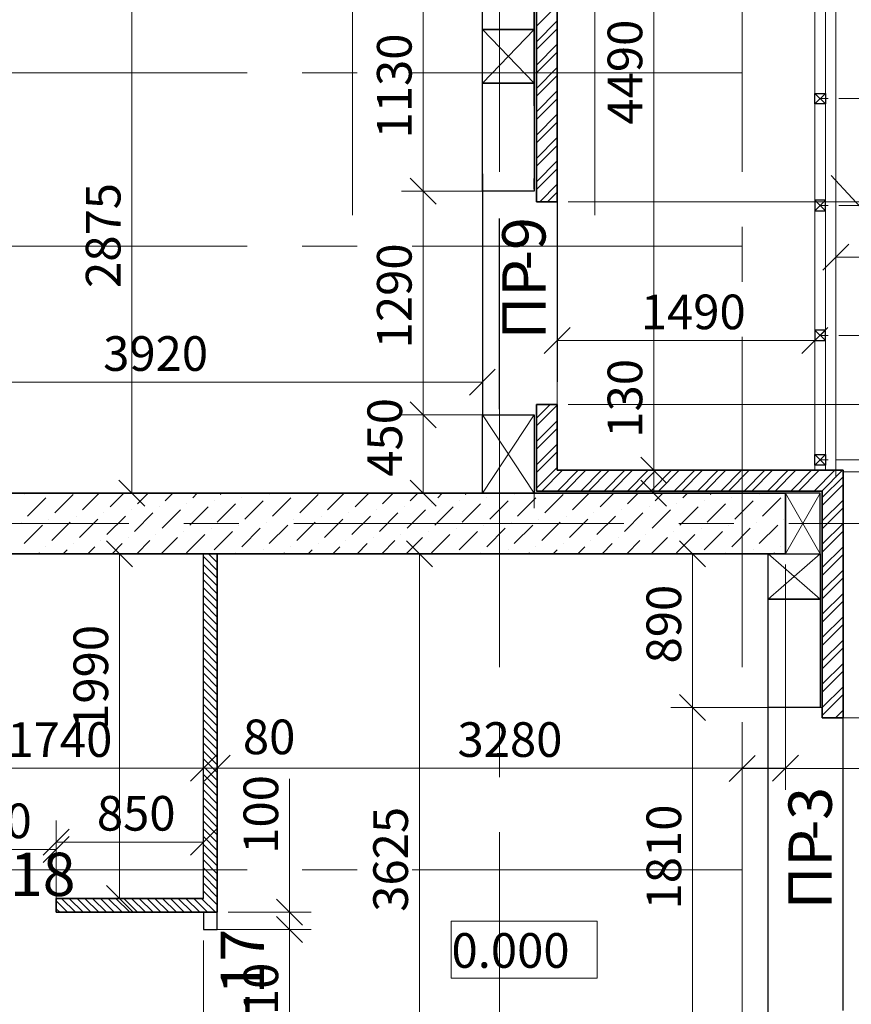
# Model space of a CAD drawing. Units: millimetres. Extents: x 5068 to 31447, y -7527 to -2508.
# Drawn here: x 14946 to 14994, y -5487 to -5430 of the extents above; entities that cross this region are included whole.
import ezdxf

# ---------------------------------------------------------------- set-up
doc = ezdxf.new("R2010")
doc.units = ezdxf.units.MM
doc.linetypes.add('CENTER2', pattern=[28.575, 19.05, -3.175, 3.175, -3.175])
doc.layers.get('0').update_dxf_attribs({"lineweight": 50})
for name, color, linetype in [('Peregorodki', 7, 'Continuous'), ('Перегородки ПГП', 7, 'Continuous'), ('ПЕРЕМЫЧКИ', 7, 'Continuous')]:
    doc.layers.add(name, color=color, linetype=linetype)
for name, color, linetype, lineweight, true_color in [('Peregorodki_Ном._пера__64', 7, 'Continuous', 35, 0x383838), ('Steni nesushie_Ном._пера__63', 7, 'Continuous', 25, 0x383838), ('Steni nesushie_Ном._пера__64', 7, 'Continuous', 35, 0x383838), ('Stenki narujnie_Ном._пера__64', 7, 'Continuous', 35, 0x383838), ('Окна ArchiCAD_Ном._пера__94', 7, 'Continuous', 25, 0x9f9f9f), ('Перегородки кирпич 120', 7, 'Continuous', 35, 0x383838), ('Утеплитель фасада', 7, 'Continuous', 25, 0x9f9f9f)]:
    doc.layers.add(name, color=color, linetype=linetype, lineweight=lineweight, true_color=true_color)
for name, color, linetype, lineweight in [('ВИТРАЖИ', 140, 'Continuous', 25), ('Газобетоннные блоки стен', 140, 'Continuous', 25), ('мои оси', 170, 'CENTER2', 5), ('Отметки', 10, 'Continuous', 13), ('размер', 123, 'Continuous', 18), ('размерная', 140, 'Continuous', 25), ('сплошная 0.05', 240, 'Continuous', 5)]:
    doc.layers.add(name, color=color, linetype=linetype, lineweight=lineweight)
doc.styles.add('СГЕНЕРИР_СТИЛЬ_1', font='ARIALN.TTF')

msp = doc.modelspace()

# ---------------------------------------------------------------- linework, layer by layer
at = {"color": 7, "lineweight": 30}
for p, q in [((14991.798, -5434.635), (14991.798, -5434.035)), ((14991.798, -5434.035), (14992.398, -5434.035)), ((14992.398, -5434.035), (14992.398, -5434.635)), ((14992.398, -5434.635), (14991.798, -5434.635)), ((14992.398, -5440.21), (14991.798, -5440.21)), ((14991.798, -5440.21), (14991.798, -5440.81)), ((14992.398, -5440.81), (14992.398, -5440.21)), ((14991.798, -5440.81), (14992.398, -5440.81)), ((14992.398, -5447.71), (14991.798, -5447.71)), ((14991.798, -5447.71), (14991.798, -5448.31)), ((14992.398, -5448.31), (14992.398, -5447.71)), ((14991.798, -5448.31), (14992.398, -5448.31)), ((14991.798, -5455.49), (14991.798, -5454.89)), ((14991.798, -5454.89), (14992.398, -5454.89)), ((14992.398, -5454.89), (14992.398, -5455.49)), ((14992.398, -5455.49), (14991.798, -5455.49))]:
    msp.add_line(p, q, dxfattribs=at)
at = {"color": 7, "linetype": 'ByBlock', "lineweight": -2}
for p, q in [((14968.425, -5438.94), (14969.925, -5440.44)), ((14969.925, -5440.44), (14968.425, -5438.94)), ((14993.747, -5442.736), (14992.247, -5444.236)), ((14977.667, -5447.56), (14976.167, -5449.06)), ((14991.047, -5449.06), (14992.547, -5447.56)), ((14971.847, -5451.463), (14973.347, -5449.963)), ((14968.425, -5451.84), (14969.925, -5453.34)), ((14969.925, -5453.34), (14968.425, -5451.84)), ((14981.737, -5455.04), (14983.237, -5456.54)), ((14983.237, -5456.54), (14981.737, -5455.04)), ((14951.621, -5456.36), (14953.121, -5457.86)), ((14968.425, -5456.36), (14969.925, -5457.86)), ((14981.737, -5456.36), (14983.237, -5457.86)), ((14952.407, -5461.36), (14950.907, -5459.86)), ((14969.712, -5461.36), (14968.212, -5459.86)), ((14985.483, -5461.36), (14983.983, -5459.86)), ((14985.483, -5470.23), (14983.983, -5468.73)), ((14983.983, -5468.73), (14985.483, -5470.23)), ((14955.747, -5473.746), (14957.247, -5472.246)), ((14955.747, -5473.746), (14957.247, -5472.246)), ((14958.047, -5472.246), (14956.547, -5473.746)), ((14958.047, -5472.246), (14956.547, -5473.746)), ((14988.347, -5472.261), (14986.847, -5473.761)), ((14989.347, -5473.746), (14990.847, -5472.246)), ((14948.748, -5476.503), (14947.248, -5478.003)), ((14955.747, -5478.003), (14957.247, -5476.503)), ((14947.248, -5478.439), (14948.748, -5476.939)), ((14950.907, -5479.76), (14952.407, -5481.26)), ((14960.721, -5480.56), (14962.221, -5482.06)), ((14962.221, -5483.06), (14960.721, -5481.56)), ((14962.221, -5483.06), (14960.721, -5481.56))]:
    msp.add_line(p, q, dxfattribs=at)
at = {"layer": 'Peregorodki', "color": 7, "lineweight": 15}
for p, q in [((14975.717, -5430.158), (14976.917, -5428.958)), ((14975.717, -5431.056), (14976.917, -5429.856)), ((14975.717, -5431.505), (14976.917, -5430.305)), ((14975.717, -5432.403), (14976.917, -5431.203)), ((14975.717, -5432.852), (14976.917, -5431.652)), ((14975.717, -5433.75), (14976.917, -5432.55)), ((14975.717, -5434.199), (14976.917, -5432.999)), ((14975.717, -5435.097), (14976.917, -5433.897)), ((14975.717, -5435.546), (14976.917, -5434.346)), ((14975.717, -5436.444), (14976.917, -5435.244)), ((14975.717, -5436.893), (14976.917, -5435.693)), ((14975.717, -5437.792), (14976.917, -5436.592)), ((14975.717, -5438.241), (14976.917, -5437.041)), ((14975.717, -5439.139), (14976.917, -5437.939)), ((14975.717, -5439.588), (14976.917, -5438.388)), ((14975.913, -5440.29), (14976.917, -5439.286)), ((14976.362, -5440.29), (14976.917, -5439.735)), ((14975.717, -5452.783), (14976.511, -5451.99)), ((14975.717, -5453.232), (14976.917, -5452.032)), ((14975.717, -5454.131), (14976.917, -5452.931)), ((14975.717, -5454.58), (14976.917, -5453.38)), ((14975.717, -5455.478), (14976.917, -5454.278)), ((14975.717, -5455.927), (14976.917, -5454.727)), ((14975.717, -5456.825), (14976.917, -5455.625)), ((14976.031, -5456.99), (14977.231, -5455.79)), ((14976.929, -5456.99), (14978.129, -5455.79)), ((14977.378, -5456.99), (14978.578, -5455.79)), ((14978.276, -5456.99), (14979.476, -5455.79)), ((14978.725, -5456.99), (14979.925, -5455.79)), ((14979.623, -5456.99), (14980.823, -5455.79)), ((14980.072, -5456.99), (14981.272, -5455.79)), ((14980.97, -5456.99), (14982.17, -5455.79)), ((14981.419, -5456.99), (14982.619, -5455.79)), ((14982.317, -5456.99), (14983.517, -5455.79)), ((14982.766, -5456.99), (14983.966, -5455.79)), ((14983.664, -5456.99), (14984.864, -5455.79)), ((14984.113, -5456.99), (14985.313, -5455.79)), ((14985.011, -5456.99), (14986.211, -5455.79)), ((14985.46, -5456.99), (14986.66, -5455.79)), ((14986.358, -5456.99), (14987.558, -5455.79)), ((14986.807, -5456.99), (14988.007, -5455.79)), ((14987.705, -5456.99), (14988.905, -5455.79)), ((14988.154, -5456.99), (14989.354, -5455.79)), ((14989.052, -5456.99), (14990.252, -5455.79)), ((14989.501, -5456.99), (14990.701, -5455.79)), ((14990.399, -5456.99), (14991.599, -5455.79)), ((14990.848, -5456.99), (14992.048, -5455.79)), ((14991.746, -5456.99), (14992.946, -5455.79)), ((14992.195, -5456.99), (14993.395, -5455.79)), ((14992.217, -5457.372), (14993.417, -5456.172)), ((14992.217, -5457.821), (14993.417, -5456.621)), ((14992.217, -5458.719), (14993.417, -5457.519)), ((14992.217, -5459.168), (14993.417, -5457.968)), ((14992.217, -5460.066), (14993.417, -5458.866)), ((14992.217, -5460.515), (14993.417, -5459.315)), ((14992.217, -5461.413), (14993.417, -5460.213)), ((14992.217, -5461.862), (14993.417, -5460.662)), ((14992.217, -5462.76), (14993.417, -5461.56)), ((14992.217, -5463.209), (14993.417, -5462.009)), ((14992.217, -5464.107), (14993.417, -5462.907)), ((14992.217, -5464.556), (14993.417, -5463.356)), ((14992.217, -5465.454), (14993.417, -5464.254)), ((14992.217, -5465.903), (14993.417, -5464.703)), ((14992.217, -5466.801), (14993.417, -5465.601)), ((14992.217, -5467.25), (14993.417, -5466.05)), ((14992.217, -5468.148), (14993.417, -5466.948)), ((14992.217, -5468.597), (14993.417, -5467.397)), ((14992.217, -5469.495), (14993.417, -5468.295)), ((14992.217, -5469.944), (14993.417, -5468.744)), ((14992.979, -5470.08), (14993.417, -5469.642))]:
    msp.add_line(p, q, dxfattribs=at)
at = {"layer": 'Peregorodki', "color": 7, "linetype": 'Continuous', "lineweight": 15}
for p, q in [((14979.228, -5481.822), (14970.798, -5481.822)), ((14970.798, -5481.822), (14970.798, -5485.104)), ((14979.228, -5485.104), (14979.228, -5481.822)), ((14970.798, -5485.104), (14979.228, -5485.104))]:
    msp.add_line(p, q, dxfattribs=at)
at = {"layer": 'Peregorodki_Ном._пера__64', "color": 7, "linetype": 'Continuous'}
for p, q in [((14957.297, -5460.61), (14956.097, -5460.61)), ((14957.297, -5481.31), (14957.297, -5460.61)), ((14947.998, -5480.51), (14947.998, -5481.31)), ((14956.497, -5480.51), (14947.998, -5480.51)), ((14947.998, -5481.31), (14954.932, -5481.31)), ((14947.998, -5481.31), (14957.297, -5481.31)), ((14957.297, -5481.31), (14956.497, -5481.31))]:
    msp.add_line(p, q, dxfattribs=at)
at = {"layer": 'Steni nesushie_Ном._пера__63', "color": 7, "linetype": 'Continuous'}
for p, q in [((14975.597, -5434.76), (14975.597, -5424.06)), ((14990.097, -5457.11), (14975.597, -5457.11)), ((14993.417, -5486.98), (14993.417, -5470.08))]:
    msp.add_line(p, q, dxfattribs=at)
at = {"layer": 'Steni nesushie_Ном._пера__64', "color": 7, "linetype": 'Continuous'}
for p, q in [((14975.717, -5440.29), (14975.717, -5423.49)), ((14976.917, -5440.29), (14976.917, -5423.49)), ((14975.597, -5439.56), (14975.597, -5438.96)), ((14975.717, -5440.29), (14976.917, -5440.29)), ((14976.917, -5451.99), (14975.717, -5451.99)), ((14975.717, -5456.99), (14975.717, -5451.99)), ((14976.917, -5455.79), (14976.917, -5451.99)), ((14976.917, -5455.79), (14993.417, -5455.79)), ((14993.417, -5470.08), (14993.417, -5455.79)), ((14990.097, -5457.11), (14906.279, -5457.11)), ((14975.717, -5456.99), (14992.217, -5456.99)), ((14990.097, -5460.61), (14990.097, -5457.11)), ((14990.097, -5460.61), (14990.097, -5457.11)), ((14990.098, -5460.61), (14990.098, -5457.11)), ((14992.217, -5470.08), (14992.217, -5456.99)), ((14906.279, -5460.61), (14990.097, -5460.61)), ((14993.417, -5470.08), (14992.217, -5470.08))]:
    msp.add_line(p, q, dxfattribs=at)
at = {"layer": 'Stenki narujnie_Ном._пера__64', "color": 7, "linetype": 'Continuous', "lineweight": 15}
for p, q in [((14991.797, -5412.56), (14991.797, -5455.79)), ((14991.797, -5412.56), (14991.797, -5455.79)), ((14992.997, -5455.61), (14992.997, -5412.56)), ((14992.997, -5456.21), (14992.997, -5412.56))]:
    msp.add_line(p, q, dxfattribs=at)
at = {"layer": 'ВИТРАЖИ', "color": 7, "linetype": 'Continuous', "lineweight": 15}
for p, q in [((14991.798, -5412.56), (14991.798, -5455.79)), ((14992.398, -5412.56), (14992.398, -5455.79))]:
    msp.add_line(p, q, dxfattribs=at)
at = {"layer": 'Газобетоннные блоки стен', "color": 7, "lineweight": 30}
for p, q in [((14972.597, -5433.44), (14972.597, -5430.34)), ((14972.597, -5430.34), (14975.597, -5430.34)), ((14975.597, -5430.34), (14975.597, -5433.44)), ((14975.597, -5433.44), (14972.597, -5433.44)), ((14990.098, -5457.11), (14990.097, -5460.61)), ((14992.097, -5457.11), (14990.098, -5457.11)), ((14992.097, -5460.61), (14992.097, -5457.11)), ((14990.097, -5460.61), (14992.097, -5460.61))]:
    msp.add_line(p, q, dxfattribs=at)
at = {"layer": 'мои оси', "color": 7}
for p, q in [((14965.097, -5441.066), (14965.097, -5214.041)), ((14979.097, -5441.066), (14979.097, -5214.041)), ((14987.597, -5638.599), (14987.597, -5257.41)), ((14973.597, -5638.599), (14973.597, -5355.389)), ((14987.597, -5432.86), (14521.966, -5432.86)), ((14987.597, -5442.86), (14521.966, -5442.86)), ((15009.344, -5458.86), (14573.598, -5458.86)), ((14987.597, -5478.86), (14521.966, -5478.86))]:
    msp.add_line(p, q, dxfattribs=at)
at = {"layer": 'мои оси', "color": 7, "linetype": 'ByBlock', "lineweight": 5}
for p, q in [((14987.597, -5500.135), (14987.597, -5471.761)), ((14987.597, -5473.011), (15017.593, -5473.011))]:
    msp.add_line(p, q, dxfattribs=at)
at = {"layer": 'Окна ArchiCAD_Ном._пера__94', "color": 7, "linetype": 'Continuous'}
for p, q in [((14972.597, -5438.69), (14972.597, -5452.59)), ((14976.917, -5439.29), (14976.917, -5450.69)), ((14973.597, -5450.86), (14973.597, -5441.26)), ((14973.597, -5452.26), (14973.597, -5442.66)), ((14989.097, -5487.58), (14989.097, -5469.48))]:
    msp.add_line(p, q, dxfattribs=at)
at = {"layer": 'Перегородки кирпич 120', "color": 7, "linetype": 'Continuous', "lineweight": 30}
for p, q in [((14956.497, -5480.51), (14956.497, -5460.61)), ((14957.297, -5460.61), (14957.297, -5467.21))]:
    msp.add_line(p, q, dxfattribs=at)
at = {"layer": 'Перегородки ПГП', "color": 7, "linetype": 'Continuous', "lineweight": 30}
for p, q in [((14956.497, -5481.31), (14956.497, -5482.31)), ((14957.297, -5482.31), (14957.297, -5481.31)), ((14956.497, -5482.31), (14957.297, -5482.31))]:
    msp.add_line(p, q, dxfattribs=at)
at = {"layer": 'ПЕРЕМЫЧКИ', "color": 7, "lineweight": 5}
for p, q in [((14991.798, -5434.635), (14992.398, -5434.035)), ((14992.398, -5434.635), (14991.798, -5434.035)), ((14992.098, -5434.335), (14992.557, -5434.335)), ((14991.798, -5440.21), (14992.398, -5440.81)), ((14992.398, -5440.21), (14991.798, -5440.81)), ((14992.098, -5440.51), (14992.557, -5440.51)), ((14991.798, -5447.71), (14992.398, -5448.31)), ((14992.398, -5447.71), (14991.798, -5448.31)), ((14992.098, -5448.01), (14992.557, -5448.01)), ((14991.798, -5455.49), (14992.398, -5454.89)), ((14992.398, -5455.49), (14991.798, -5454.89)), ((14992.098, -5455.19), (14992.557, -5455.19))]:
    msp.add_line(p, q, dxfattribs=at)
at = {"layer": 'ПЕРЕМЫЧКИ', "color": 7, "lineweight": 15}
for p, q in [((14957.297, -5461.574), (14956.497, -5460.774)), ((14957.297, -5461.125), (14956.783, -5460.61)), ((14957.297, -5460.676), (14957.232, -5460.61)), ((14957.297, -5462.023), (14956.497, -5461.223)), ((14957.297, -5462.472), (14956.497, -5461.672)), ((14957.297, -5462.921), (14956.497, -5462.121)), ((14957.297, -5463.37), (14956.497, -5462.57)), ((14957.297, -5463.819), (14956.497, -5463.019)), ((14957.297, -5464.268), (14956.497, -5463.468)), ((14957.297, -5464.717), (14956.497, -5463.917)), ((14957.297, -5465.166), (14956.497, -5464.366)), ((14957.297, -5465.615), (14956.497, -5464.815)), ((14957.297, -5466.064), (14956.497, -5465.264)), ((14957.297, -5466.513), (14956.497, -5465.713)), ((14957.297, -5466.962), (14956.497, -5466.162)), ((14957.297, -5467.411), (14956.497, -5466.611)), ((14957.297, -5467.86), (14956.497, -5467.06)), ((14957.297, -5468.309), (14956.497, -5467.509)), ((14957.297, -5468.758), (14956.497, -5467.958)), ((14957.297, -5469.207), (14956.497, -5468.407)), ((14957.297, -5469.656), (14956.497, -5468.856)), ((14957.297, -5470.105), (14956.497, -5469.305)), ((14957.297, -5470.554), (14956.497, -5469.754)), ((14957.297, -5471.003), (14956.497, -5470.203)), ((14957.297, -5471.452), (14956.497, -5470.652)), ((14957.297, -5471.901), (14956.497, -5471.101)), ((14957.297, -5472.35), (14956.497, -5471.55)), ((14957.297, -5472.799), (14956.497, -5471.999)), ((14957.297, -5473.248), (14956.497, -5472.448)), ((14957.297, -5473.697), (14956.497, -5472.897)), ((14957.297, -5474.146), (14956.497, -5473.346)), ((14957.297, -5474.595), (14956.497, -5473.795)), ((14957.297, -5475.044), (14956.497, -5474.244)), ((14957.297, -5475.493), (14956.497, -5474.693)), ((14957.297, -5475.942), (14956.497, -5475.142)), ((14957.297, -5476.391), (14956.497, -5475.591)), ((14957.297, -5476.84), (14956.497, -5476.04)), ((14957.297, -5477.289), (14956.497, -5476.489)), ((14957.297, -5477.738), (14956.497, -5476.938)), ((14957.297, -5478.187), (14956.497, -5477.387)), ((14957.297, -5478.636), (14956.497, -5477.836)), ((14957.297, -5479.085), (14956.497, -5478.285)), ((14957.297, -5479.534), (14956.497, -5478.734)), ((14957.297, -5479.983), (14956.497, -5479.183)), ((14957.297, -5480.432), (14956.497, -5479.632)), ((14957.297, -5480.881), (14956.497, -5480.081)), ((14948.658, -5481.31), (14947.998, -5480.65)), ((14949.107, -5481.31), (14948.307, -5480.51)), ((14949.556, -5481.31), (14948.756, -5480.51)), ((14950.005, -5481.31), (14949.205, -5480.51)), ((14950.454, -5481.31), (14949.654, -5480.51)), ((14950.904, -5481.31), (14950.104, -5480.51)), ((14951.353, -5481.31), (14950.553, -5480.51)), ((14951.802, -5481.31), (14951.002, -5480.51)), ((14952.251, -5481.31), (14951.451, -5480.51)), ((14952.7, -5481.31), (14951.9, -5480.51)), ((14953.149, -5481.31), (14952.349, -5480.51)), ((14953.598, -5481.31), (14952.798, -5480.51)), ((14954.047, -5481.31), (14953.247, -5480.51)), ((14954.496, -5481.31), (14953.696, -5480.51)), ((14954.945, -5481.31), (14954.145, -5480.51)), ((14955.394, -5481.31), (14954.594, -5480.51)), ((14955.843, -5481.31), (14955.043, -5480.51)), ((14956.292, -5481.31), (14955.492, -5480.51)), ((14956.741, -5481.31), (14955.941, -5480.51)), ((14957.19, -5481.31), (14956.39, -5480.51)), ((14948.209, -5481.31), (14947.998, -5481.099))]:
    msp.add_line(p, q, dxfattribs=at)
at = {"layer": 'размер', "color": 7, "lineweight": 13}
msp.add_line((15004.248, -5451.32), (14992.739, -5438.768), dxfattribs=at)
at = {"layer": 'размерная', "color": 7, "lineweight": 5}
for p, q in [((14992.997, -5408.085), (14992.997, -5444.736)), ((14982.487, -5410.88), (14982.487, -5455.79)), ((14952.371, -5428.36), (14952.371, -5457.11)), ((14972.597, -5430.34), (14975.597, -5433.44)), ((14972.597, -5433.44), (14975.597, -5430.34)), ((14993.182, -5434.335), (15000.459, -5434.335)), ((14993.182, -5434.335), (15000.459, -5434.335)), ((14972.597, -5439.69), (14970.333, -5439.69)), ((14972.597, -5440.315), (14972.597, -5451.963)), ((14977.542, -5440.29), (15006.049, -5440.29)), ((14977.542, -5440.29), (15006.049, -5440.29)), ((14993.182, -5440.51), (15000.459, -5440.51)), ((14993.182, -5440.51), (15000.459, -5440.51)), ((14992.997, -5443.486), (15026.197, -5443.486)), ((14976.917, -5455.165), (14976.917, -5447.06)), ((14976.917, -5448.31), (14991.797, -5448.31)), ((14993.182, -5448.01), (15000.459, -5448.01)), ((14993.182, -5448.01), (15000.459, -5448.01)), ((14991.797, -5448.605), (14991.797, -5449.56)), ((14982.487, -5455.79), (14982.487, -5449.576)), ((14933.397, -5450.713), (14972.597, -5450.713)), ((14977.542, -5451.99), (15006.049, -5451.99)), ((14972.597, -5452.59), (14970.333, -5452.59)), ((14993.023, -5455.19), (15000.459, -5455.19)), ((14979.722, -5455.79), (14983.737, -5455.79)), ((14991.173, -5455.79), (14981.237, -5455.79)), ((14982.487, -5457.11), (14982.487, -5455.79)), ((14997.389, -5455.88), (14993.417, -5455.88)), ((14975.597, -5456.51), (14975.597, -5457.983)), ((14937.738, -5457.11), (14953.621, -5457.11)), ((14975.597, -5457.11), (14977.922, -5457.11)), ((14979.722, -5457.11), (14983.737, -5457.11)), ((14990.097, -5457.11), (14992.097, -5460.61)), ((14990.097, -5460.61), (14992.097, -5457.11)), ((14955.472, -5460.61), (14950.407, -5460.61)), ((14951.657, -5460.61), (14951.657, -5480.51)), ((14957.922, -5460.61), (14970.212, -5460.61)), ((14968.962, -5496.86), (14968.962, -5460.61)), ((14988.472, -5460.61), (14983.483, -5460.61)), ((14984.733, -5469.48), (14984.733, -5460.61)), ((14989.097, -5460.61), (14992.097, -5463.23)), ((14989.097, -5463.23), (14992.097, -5460.61)), ((14957.297, -5461.235), (14957.297, -5474.246)), ((14990.097, -5461.235), (14990.097, -5474.246)), ((14988.472, -5469.48), (14983.483, -5469.48)), ((14988.472, -5469.48), (14983.483, -5469.48)), ((14984.733, -5487.58), (14984.733, -5469.48)), ((14992.217, -5469.48), (14988.246, -5469.48)), ((14997.389, -5470.08), (14993.417, -5470.08)), ((14956.497, -5472.371), (14956.497, -5471.746)), ((14956.497, -5479.885), (14956.497, -5471.746)), ((14957.297, -5472.371), (14957.297, -5471.746)), ((14939.098, -5472.996), (14956.497, -5472.996)), ((14956.497, -5472.996), (14954.997, -5472.996)), ((14956.497, -5472.996), (14957.297, -5472.996)), ((14957.297, -5472.996), (14958.797, -5472.996)), ((14957.297, -5472.996), (14990.097, -5472.996)), ((14961.471, -5481.31), (14961.471, -5473.597)), ((14947.998, -5479.885), (14947.998, -5476.003)), ((14956.497, -5479.885), (14956.497, -5476.003)), ((14947.998, -5480.685), (14947.998, -5476.439)), ((14947.998, -5477.253), (14956.497, -5477.253)), ((14939.898, -5477.689), (14947.998, -5477.689)), ((14955.872, -5480.51), (14950.407, -5480.51)), ((14957.922, -5481.31), (14962.721, -5481.31)), ((14961.471, -5482.31), (14961.471, -5481.31)), ((14957.122, -5482.31), (14962.721, -5482.31)), ((14957.747, -5482.31), (14962.721, -5482.31)), ((14961.471, -5482.31), (14961.471, -5483.81)), ((14961.471, -5482.31), (14961.471, -5491.41)), ((14956.497, -5482.935), (14956.497, -5489.318))]:
    msp.add_line(p, q, dxfattribs=at)
at = {"layer": 'размерная', "color": 7, "lineweight": 30}
for p, q in [((14972.597, -5430.34), (14972.597, -5424.09)), ((14975.597, -5424.09), (14975.597, -5430.34)), ((14975.597, -5430.34), (14972.597, -5430.34)), ((14972.597, -5439.69), (14972.597, -5433.44)), ((14972.597, -5433.44), (14975.597, -5433.44)), ((14975.597, -5433.44), (14975.597, -5439.69)), ((14975.597, -5439.69), (14972.597, -5439.69)), ((14972.597, -5457.11), (14972.597, -5452.59)), ((14972.597, -5452.59), (14975.597, -5452.59)), ((14975.597, -5452.59), (14975.597, -5457.11)), ((14975.597, -5457.11), (14972.597, -5457.11)), ((14989.097, -5463.23), (14989.097, -5460.61)), ((14989.097, -5460.61), (14992.097, -5460.61)), ((14992.097, -5460.61), (14992.097, -5463.23)), ((14989.097, -5469.48), (14989.097, -5463.23)), ((14989.097, -5463.23), (14992.097, -5463.23)), ((14992.097, -5463.23), (14989.097, -5463.23)), ((14992.097, -5463.23), (14992.097, -5469.48)), ((14992.097, -5469.48), (14989.097, -5469.48))]:
    msp.add_line(p, q, dxfattribs=at)
at = {"layer": 'размерная', "color": 7, "lineweight": 15}
for p, q in [((14975.597, -5457.11), (14972.597, -5452.59)), ((14975.597, -5452.59), (14972.597, -5457.11))]:
    msp.add_line(p, q, dxfattribs=at)
at = {"layer": 'сплошная 0.05', "color": 7, "lineweight": 5}
for p, q in [((14969.175, -5428.36), (14969.175, -5439.69)), ((14971.972, -5439.69), (14967.925, -5439.69)), ((14971.972, -5439.69), (14967.925, -5439.69)), ((14969.175, -5439.69), (14969.175, -5452.59)), ((14971.972, -5452.59), (14967.925, -5452.59)), ((14971.972, -5452.59), (14967.925, -5452.59)), ((14969.175, -5452.59), (14969.175, -5457.11)), ((14971.972, -5457.11), (14967.925, -5457.11))]:
    msp.add_line(p, q, dxfattribs=at)
at = {"layer": 'Утеплитель фасада', "color": 7, "linetype": 'Continuous'}
for p, q in [((14946.158, -5457.199), (14946.158, -5457.199)), ((14947.395, -5457.375), (14946.334, -5458.436)), ((14948.986, -5457.199), (14947.925, -5458.259)), ((14950.489, -5457.11), (14949.516, -5458.082)), ((14951.903, -5457.11), (14951.107, -5457.906)), ((14953.317, -5457.11), (14952.698, -5457.729)), ((14954.731, -5457.11), (14954.289, -5457.552)), ((14956.145, -5457.11), (14955.88, -5457.375)), ((14957.56, -5457.11), (14957.471, -5457.199)), ((14958.709, -5457.375), (14958.709, -5457.375)), ((14960.3, -5457.199), (14960.3, -5457.199)), ((14961.537, -5457.375), (14960.477, -5458.436)), ((14963.128, -5457.199), (14962.068, -5458.259)), ((14964.631, -5457.11), (14963.659, -5458.082)), ((14966.045, -5457.11), (14965.25, -5457.906)), ((14967.459, -5457.11), (14966.841, -5457.729)), ((14968.873, -5457.11), (14968.432, -5457.552)), ((14970.288, -5457.11), (14970.023, -5457.375)), ((14971.702, -5457.11), (14971.614, -5457.199)), ((14972.851, -5457.375), (14972.851, -5457.375)), ((14974.442, -5457.199), (14974.442, -5457.199)), ((14975.679, -5457.375), (14974.619, -5458.436)), ((14977.27, -5457.199), (14976.21, -5458.259)), ((14978.773, -5457.11), (14977.801, -5458.082)), ((14980.187, -5457.11), (14979.392, -5457.906)), ((14981.601, -5457.11), (14980.983, -5457.729)), ((14983.015, -5457.11), (14982.574, -5457.552)), ((14984.43, -5457.11), (14984.165, -5457.375)), ((14985.844, -5457.11), (14985.756, -5457.199)), ((14986.993, -5457.375), (14986.993, -5457.375)), ((14988.584, -5457.199), (14988.584, -5457.199)), ((14989.822, -5457.375), (14988.761, -5458.436)), ((14953.936, -5457.906), (14953.936, -5457.906)), ((14955.527, -5457.729), (14955.527, -5457.729)), ((14956.764, -5457.906), (14955.704, -5458.966)), ((14957.118, -5457.552), (14957.118, -5457.552)), ((14958.355, -5457.729), (14957.295, -5458.789)), ((14959.946, -5457.552), (14958.886, -5458.613)), ((14968.078, -5457.906), (14968.078, -5457.906)), ((14969.669, -5457.729), (14969.669, -5457.729)), ((14970.906, -5457.906), (14969.846, -5458.966)), ((14971.26, -5457.552), (14971.26, -5457.552)), ((14972.497, -5457.729), (14971.437, -5458.789)), ((14974.088, -5457.552), (14973.028, -5458.613)), ((14982.22, -5457.906), (14982.22, -5457.906)), ((14983.811, -5457.729), (14983.811, -5457.729)), ((14985.049, -5457.906), (14983.988, -5458.966)), ((14985.402, -5457.552), (14985.402, -5457.552)), ((14986.64, -5457.729), (14985.579, -5458.789)), ((14988.231, -5457.552), (14987.17, -5458.613)), ((14949.163, -5458.436), (14949.163, -5458.436)), ((14950.754, -5458.259), (14950.754, -5458.259)), ((14951.991, -5458.436), (14950.931, -5459.497)), ((14952.345, -5458.082), (14952.345, -5458.082)), ((14953.582, -5458.259), (14952.522, -5459.32)), ((14955.173, -5458.082), (14954.113, -5459.143)), ((14963.305, -5458.436), (14963.305, -5458.436)), ((14964.896, -5458.259), (14964.896, -5458.259)), ((14966.133, -5458.436), (14965.073, -5459.497)), ((14966.487, -5458.082), (14966.487, -5458.082)), ((14967.724, -5458.259), (14966.664, -5459.32)), ((14969.315, -5458.082), (14968.255, -5459.143)), ((14977.447, -5458.436), (14977.447, -5458.436)), ((14979.038, -5458.259), (14979.038, -5458.259)), ((14980.276, -5458.436), (14979.215, -5459.497)), ((14980.629, -5458.082), (14980.629, -5458.082)), ((14981.867, -5458.259), (14980.806, -5459.32)), ((14983.458, -5458.082), (14982.397, -5459.143)), ((14945.981, -5458.789), (14945.981, -5458.789)), ((14947.218, -5458.966), (14946.158, -5460.027)), ((14947.572, -5458.613), (14947.572, -5458.613)), ((14948.809, -5458.789), (14947.749, -5459.85)), ((14950.4, -5458.613), (14949.34, -5459.673)), ((14956.941, -5459.143), (14956.941, -5459.143)), ((14958.532, -5458.966), (14958.532, -5458.966)), ((14959.77, -5459.143), (14958.709, -5460.204)), ((14960.123, -5458.789), (14960.123, -5458.789)), ((14961.361, -5458.966), (14960.3, -5460.027)), ((14961.714, -5458.613), (14961.714, -5458.613)), ((14962.951, -5458.789), (14961.891, -5459.85)), ((14964.542, -5458.613), (14963.482, -5459.673)), ((14971.083, -5459.143), (14971.083, -5459.143)), ((14972.674, -5458.966), (14972.674, -5458.966)), ((14973.912, -5459.143), (14972.851, -5460.204)), ((14974.265, -5458.789), (14974.265, -5458.789)), ((14975.503, -5458.966), (14974.442, -5460.027)), ((14975.856, -5458.613), (14975.856, -5458.613)), ((14977.094, -5458.789), (14976.033, -5459.85)), ((14978.685, -5458.613), (14977.624, -5459.673)), ((14985.225, -5459.143), (14985.225, -5459.143)), ((14986.816, -5458.966), (14986.816, -5458.966)), ((14988.054, -5459.143), (14986.993, -5460.204)), ((14988.407, -5458.789), (14988.407, -5458.789)), ((14989.645, -5458.966), (14988.584, -5460.027)), ((14989.998, -5458.613), (14989.998, -5458.613)), ((14952.168, -5459.673), (14952.168, -5459.673)), ((14953.759, -5459.497), (14953.759, -5459.497)), ((14954.997, -5459.673), (14954.06, -5460.61)), ((14955.35, -5459.32), (14955.35, -5459.32)), ((14956.588, -5459.497), (14955.527, -5460.557)), ((14958.179, -5459.32), (14957.118, -5460.38)), ((14966.31, -5459.673), (14966.31, -5459.673)), ((14967.901, -5459.497), (14967.901, -5459.497)), ((14969.139, -5459.673), (14968.202, -5460.61)), ((14969.492, -5459.32), (14969.492, -5459.32)), ((14970.73, -5459.497), (14969.669, -5460.557)), ((14972.321, -5459.32), (14971.26, -5460.38)), ((14980.452, -5459.673), (14980.452, -5459.673)), ((14982.043, -5459.497), (14982.043, -5459.497)), ((14983.281, -5459.673), (14982.344, -5460.61)), ((14983.634, -5459.32), (14983.634, -5459.32)), ((14984.872, -5459.497), (14983.811, -5460.557)), ((14986.463, -5459.32), (14985.402, -5460.38)), ((14947.395, -5460.204), (14947.395, -5460.204)), ((14948.986, -5460.027), (14948.986, -5460.027)), ((14950.224, -5460.204), (14949.817, -5460.61)), ((14950.577, -5459.85), (14950.577, -5459.85)), ((14951.815, -5460.027), (14951.231, -5460.61)), ((14953.406, -5459.85), (14952.645, -5460.61)), ((14961.537, -5460.204), (14961.537, -5460.204)), ((14963.128, -5460.027), (14963.128, -5460.027)), ((14964.366, -5460.204), (14963.959, -5460.61)), ((14964.719, -5459.85), (14964.719, -5459.85)), ((14965.957, -5460.027), (14965.373, -5460.61)), ((14967.548, -5459.85), (14966.788, -5460.61)), ((14975.679, -5460.204), (14975.679, -5460.204)), ((14977.27, -5460.027), (14977.27, -5460.027)), ((14978.508, -5460.204), (14978.101, -5460.61)), ((14978.861, -5459.85), (14978.861, -5459.85)), ((14980.099, -5460.027), (14979.515, -5460.61)), ((14981.69, -5459.85), (14980.93, -5460.61)), ((14989.822, -5460.204), (14989.822, -5460.204)), ((14947.042, -5460.557), (14946.989, -5460.61)), ((14948.633, -5460.38), (14948.403, -5460.61)), ((14958.355, -5460.557), (14958.355, -5460.557)), ((14959.946, -5460.38), (14959.946, -5460.38)), ((14961.184, -5460.557), (14961.131, -5460.61)), ((14962.775, -5460.38), (14962.545, -5460.61)), ((14972.497, -5460.557), (14972.497, -5460.557)), ((14974.088, -5460.38), (14974.088, -5460.38)), ((14975.326, -5460.557), (14975.273, -5460.61)), ((14976.917, -5460.38), (14976.687, -5460.61)), ((14986.64, -5460.557), (14986.64, -5460.557)), ((14988.231, -5460.38), (14988.231, -5460.38)), ((14989.468, -5460.557), (14989.415, -5460.61))]:
    msp.add_line(p, q, dxfattribs=at)

# ---------------------------------------------------------------- texts
at = {"layer": 'Отметки', "color": 7, "style": 'СГЕНЕРИР_СТИЛЬ_1'}
msp.add_text(' 0.000', height=2, dxfattribs=at).set_placement((14970.206, -5484.512))
at = {"layer": 'ПЕРЕМЫЧКИ', "color": 7, "lineweight": 35, "style": 'СГЕНЕРИР_СТИЛЬ_1'}
for s, p in [('-9', (14976.244, -5444.259)), ('ПР', (14976.244, -5448.235)), ('-3', (14992.769, -5477.152)), ('ПР', (14992.769, -5481.129)), ('-17', (14959.994, -5487.227))]:
    msp.add_text(s, height=2.5, rotation=90, dxfattribs=at).set_placement(p)
msp.add_text('-18', height=2.5, dxfattribs=at).set_placement((14944.144, -5480.368))
at = {"layer": 'размерная', "color": 7, "lineweight": 35, "style": 'СГЕНЕРИР_СТИЛЬ_1'}
for s, p in [('4490', (14981.828, -5435.84)), ('2875', (14951.712, -5445.268)), ('130', (14981.828, -5453.911)), ('890', (14984.074, -5466.946)), ('1990', (14950.997, -5470.779)), ('100', (14960.812, -5477.931)), ('3625', (14968.303, -5481.281)), ('1810', (14984.074, -5481.145)), ('910', (14960.812, -5488.761))]:
    msp.add_text(s, height=2, rotation=90, dxfattribs=at).set_placement(p)
for s, p in [('1490', (14981.743, -5447.651)), ('3920', (14950.71, -5450.054)), ('1740', (14945.183, -5472.337)), ('80', (14958.775, -5472.183)), ('3280', (14971.16, -5472.337)), ('810', (14942.048, -5477.03)), ('850', (14950.347, -5476.594))]:
    msp.add_text(s, height=2, dxfattribs=at).set_placement(p)
at = {"layer": 'сплошная 0.05', "color": 7, "lineweight": 35, "style": 'СГЕНЕРИР_СТИЛЬ_1'}
for s, p in [('1130', (14968.516, -5436.64)), ('1290', (14968.516, -5448.755)), ('450', (14967.964, -5456.168))]:
    msp.add_text(s, height=2, rotation=90, dxfattribs=at).set_placement(p)

doc.saveas('drawing.dxf')
